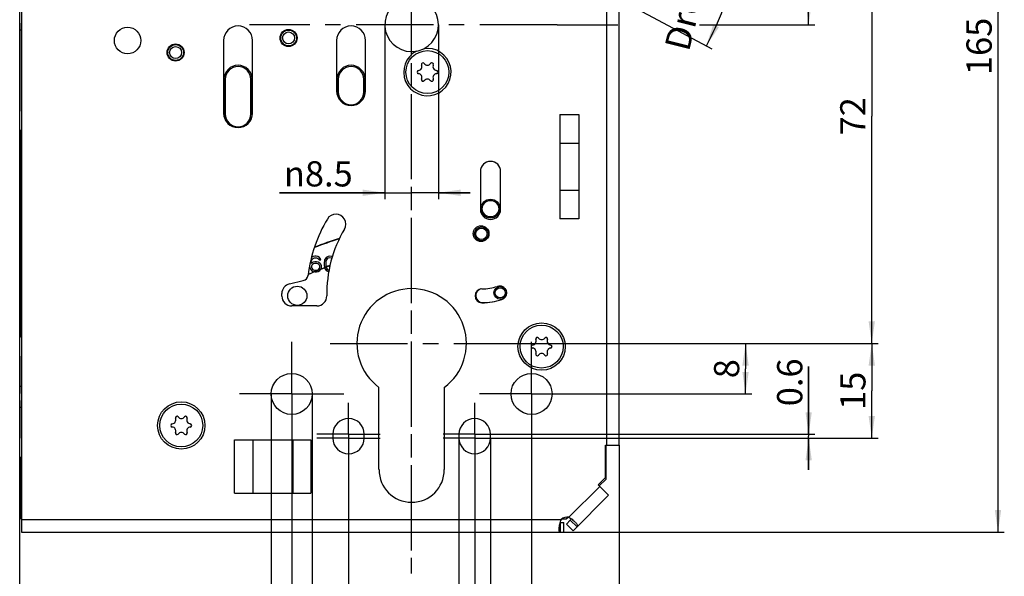
# Model space of a CAD drawing. Units: millimetres. Extents: x 25 to 589, y 5 to 415.
# Drawn here: x 140 to 296, y 152 to 241 of the extents above; entities that cross this region are included whole.
import ezdxf

# ---------------------------------------------------------------- set-up
doc = ezdxf.new("R2010")
doc.units = ezdxf.units.MM
doc.header["$LTSCALE"] = 32.67
doc.linetypes.add('CENTER', pattern=[0.6, 0.375, -0.075, 0.075, -0.075])
doc.layers.get('0').update_dxf_attribs({"linetype": 'CONTINUOUS'})
for name, color, linetype in [('C96197002_BL25', 7, 'CONTINUOUS'), ('C96197002_BL33', 7, 'CONTINUOUS'), ('S-AXIS', 7, 'CONTINUOUS'), ('X01822001_BL19', 7, 'CONTINUOUS'), ('X01822001_BL27', 7, 'CONTINUOUS'), ('X01822001_BL31', 7, 'CONTINUOUS'), ('X03352000_BL30', 7, 'CONTINUOUS'), ('X03354000_BL26', 7, 'CONTINUOUS'), ('X16405000_BL40', 7, 'CONTINUOUS'), ('X16911000_BL29', 7, 'CONTINUOUS'), ('X23000000_BL13', 7, 'CONTINUOUS'), ('X23110000_GEN_D65_BL24', 7, 'CONTINUOUS'), ('X23200000_GEN_D65_BL14', 7, 'CONTINUOUS'), ('X23600000_BL22', 7, 'CONTINUOUS'), ('X23700000_BL23', 7, 'CONTINUOUS'), ('X23900000_BL32', 7, 'CONTINUOUS'), ('Y23110010_GEN_BL37', 7, 'CONTINUOUS')]:
    doc.layers.add(name, color=color, linetype=linetype)
doc.styles.add('TEXTSTYLE_1', font='gdt', dxfattribs={"width": 0.8})
doc.styles.add('TEXTSTYLE_3', font='swisscl.ttf')
doc.dimstyles.new('DIMSTYLE_2', dxfattribs={"dimtxt": 4, "dimasz": 3.5, "dimexe": 1, "dimexo": 0, "dimgap": 1, "dimtad": 1, "dimdec": 3, "dimdsep": 46, "dimtxsty": 'TEXTSTYLE_3', "dimblk": '_FILLED', "dimblk1": '_FILLED', "dimblk2": '_FILLED', "dimcen": 0.09, "dimclrt": 5, "dimadec": 0, "dimazin": 0, "dimtp": 0.3, "dimtm": 0.3, "dimtfac": 1, "dimtdec": 3, "dimtofl": 0, "dimtmove": 0, "dimatfit": 3, "dimldrblk": '_FILLED', "dimfxl": 1, "dimtolj": 1, "dimarcsym": 0})
doc.dimstyles.new('DIMSTYLE_3', dxfattribs={"dimtxt": 4, "dimasz": 3.5, "dimexe": 1, "dimexo": 0, "dimgap": 1, "dimtad": 1, "dimdec": 0, "dimdsep": 46, "dimtxsty": 'TEXTSTYLE_3', "dimblk": '_FILLED', "dimblk1": '_FILLED', "dimblk2": '_FILLED', "dimcen": 0.09, "dimclrt": 5, "dimadec": 0, "dimazin": 0, "dimtp": 0.3, "dimtm": 0.3, "dimtfac": 1, "dimtdec": 0, "dimtofl": 0, "dimtmove": 0, "dimatfit": 3, "dimldrblk": '_FILLED', "dimfxl": 1, "dimtolj": 1, "dimarcsym": 0})
doc.dimstyles.new('DIMSTYLE_4', dxfattribs={"dimtxt": 4, "dimasz": 3.5, "dimexe": 1, "dimexo": 0, "dimgap": 1, "dimtad": 1, "dimdec": 3, "dimdsep": 46, "dimtxsty": 'TEXTSTYLE_3', "dimblk": '_FILLED', "dimblk1": '_FILLED', "dimblk2": '_FILLED', "dimcen": 0.09, "dimclrt": 5, "dimadec": 0, "dimazin": 0, "dimtp": 0.2, "dimtm": 0.2, "dimtfac": 1, "dimtdec": 3, "dimtofl": 0, "dimtmove": 0, "dimatfit": 3, "dimldrblk": '_FILLED', "dimfxl": 1, "dimtolj": 1, "dimarcsym": 0})
doc.dimstyles.new('DIMSTYLE_5', dxfattribs={"dimtxt": 4, "dimasz": 3.5, "dimexe": 1, "dimexo": 0, "dimgap": 1, "dimtad": 1, "dimdec": 0, "dimdsep": 46, "dimtxsty": 'TEXTSTYLE_3', "dimblk": '_FILLED', "dimblk1": '_FILLED', "dimblk2": '_FILLED', "dimcen": 0.09, "dimclrt": 5, "dimadec": 0, "dimazin": 0, "dimtp": 0.5, "dimtm": 0.5, "dimtfac": 1, "dimtdec": 0, "dimtofl": 0, "dimtmove": 0, "dimatfit": 3, "dimldrblk": '_FILLED', "dimfxl": 1, "dimtolj": 1, "dimarcsym": 0})
doc.dimstyles.new('DIMSTYLE_7', dxfattribs={"dimtxt": 4, "dimasz": 3.5, "dimexe": 1, "dimexo": 0, "dimtad": 1, "dimdsep": 46, "dimtxsty": 'TEXTSTYLE_3', "dimblk": '_FILLED', "dimblk1": '_FILLED', "dimblk2": '_FILLED', "dimcen": 0.09, "dimclrt": 5, "dimadec": 0, "dimazin": 0, "dimtp": 0.5, "dimtm": 0.5, "dimtfac": 1, "dimtofl": 0, "dimtmove": 0, "dimatfit": 3, "dimldrblk": '_FILLED', "dimfxl": 1, "dimtolj": 1, "dimarcsym": 0})
doc.dimstyles.new('DIMSTYLE_8', dxfattribs={"dimtxt": 4, "dimasz": 3.5, "dimexe": 1, "dimexo": 0, "dimgap": 1, "dimtad": 1, "dimdec": 3, "dimdsep": 46, "dimtxsty": 'TEXTSTYLE_3', "dimblk": '_FILLED', "dimblk1": '_FILLED', "dimblk2": '_FILLED', "dimcen": 0.09, "dimclrt": 5, "dimadec": 0, "dimazin": 0, "dimtp": 0.1, "dimtm": 0.1, "dimtfac": 1, "dimtdec": 3, "dimtofl": 0, "dimtmove": 0, "dimatfit": 3, "dimldrblk": '_FILLED', "dimfxl": 1, "dimtolj": 1, "dimarcsym": 0})

# ---------------------------------------------------------------- blocks, each defined once
blk = doc.blocks.new('_FILLED')
at = {"color": 0, "linetype": 'BYBLOCK'}
blk.add_solid([(0, 0), (-1, 0.143), (-1, -0.143)], dxfattribs=at)
blk = doc.blocks.new('*D5')
at = {"color": 2, "linetype": 'CONTINUOUS'}
for p, q in [((260.04, 261.3), (266.02, 261.3)), ((265.02, 261.3), (265.02, 250.55)), ((265.02, 239.8), (265.02, 250.55)), ((225.17, 239.8), (234.81, 239.8)), ((247.72, 239.8), (266.02, 239.8))]:
    blk.add_line(p, q, dxfattribs=at)
at = {"color": 2, "linetype": 'CONTINUOUS', "xscale": 3.5, "yscale": 3.5, "zscale": 3.5}
for p, rotation in [((265.02, 261.3), 90), ((265.02, 239.8), 270)]:
    blk.add_blockref('_FILLED', p, dxfattribs=dict(at, rotation=rotation))
at = {"color": 5, "linetype": 'CONTINUOUS', "insert": (260.02, 250.55), "char_height": 4, "width": 8.7885, "attachment_point": 2, "rotation": 90, "line_spacing_factor": 0.9, "style": 'TEXTSTYLE_3'}
blk.add_mtext('21.5', dxfattribs=at)
blk = doc.blocks.new('*D7')
at = {"color": 2, "linetype": 'CONTINUOUS'}
for p, q in [((197.87, 239.8), (197.87, 212.18)), ((206.37, 239.8), (206.37, 212.18)), ((197.87, 213.18), (181.17, 213.18)), ((181.17, 213.18), (202.12, 213.18)), ((211.37, 213.18), (202.12, 213.18)), ((206.37, 213.18), (211.37, 213.18))]:
    blk.add_line(p, q, dxfattribs=at)
at = {"color": 2, "linetype": 'CONTINUOUS', "xscale": 3.5, "yscale": 3.5, "zscale": 3.5}
blk.add_blockref('_FILLED', (197.87, 213.18), dxfattribs=at)
at = {"color": 2, "linetype": 'CONTINUOUS', "xscale": 3.5, "yscale": 3.5, "zscale": 3.5, "rotation": 180}
blk.add_blockref('_FILLED', (206.37, 213.18), dxfattribs=at)
at = {"color": 5, "linetype": 'CONTINUOUS', "insert": (192.78, 218.18), "char_height": 4, "width": 11.6129, "attachment_point": 3, "line_spacing_factor": 0.9, "style": 'TEXTSTYLE_1'}
blk.add_mtext('{\\Fgdt;n}\\Fswisscl.ttf;8.5', dxfattribs=at)
blk = doc.blocks.new('*D8')
at = {"color": 2, "linetype": 'CONTINUOUS'}
for p, q in [((235.02, 173.2), (235.02, 103.43)), ((202.12, 103.43), (202.12, 111.1)), ((202.12, 104.43), (218.57, 104.43)), ((235.02, 104.43), (218.57, 104.43))]:
    blk.add_line(p, q, dxfattribs=at)
at = {"color": 2, "linetype": 'CONTINUOUS', "xscale": 3.5, "yscale": 3.5, "zscale": 3.5, "rotation": 180}
blk.add_blockref('_FILLED', (202.12, 104.43), dxfattribs=at)
at = {"color": 2, "linetype": 'CONTINUOUS', "xscale": 3.5, "yscale": 3.5, "zscale": 3.5}
blk.add_blockref('_FILLED', (235.02, 104.43), dxfattribs=at)
at = {"color": 5, "linetype": 'CONTINUOUS', "insert": (218.57, 109.43), "char_height": 4, "width": 5.0179, "attachment_point": 2, "line_spacing_factor": 0.9, "style": 'TEXTSTYLE_3'}
blk.add_mtext('33', dxfattribs=at)
blk = doc.blocks.new('*D9')
at = {"color": 2, "linetype": 'CONTINUOUS'}
for p, q in [((259.17, 261.3), (276.02, 261.3)), ((275.02, 261.3), (275.02, 225.3)), ((275.02, 189.3), (275.02, 225.3)), ((213.63, 189.3), (276.02, 189.3))]:
    blk.add_line(p, q, dxfattribs=at)
at = {"color": 2, "linetype": 'CONTINUOUS', "xscale": 3.5, "yscale": 3.5, "zscale": 3.5}
for p, rotation in [((275.02, 261.3), 90), ((275.02, 189.3), 270)]:
    blk.add_blockref('_FILLED', p, dxfattribs=dict(at, rotation=rotation))
at = {"color": 5, "linetype": 'CONTINUOUS', "insert": (270.02, 225.3), "char_height": 4, "width": 5.0179, "attachment_point": 2, "rotation": 90, "line_spacing_factor": 0.9, "style": 'TEXTSTYLE_3'}
blk.add_mtext('72', dxfattribs=at)
blk = doc.blocks.new('*D10')
at = {"color": 2, "linetype": 'CONTINUOUS'}
for p, q in [((225.38, 324.2), (283.08, 324.2)), ((287.03, 324.2), (296.02, 324.2)), ((295.02, 324.2), (295.02, 241.8)), ((295.02, 159.4), (295.02, 241.8)), ((225.69, 159.4), (296.02, 159.4))]:
    blk.add_line(p, q, dxfattribs=at)
at = {"color": 2, "linetype": 'CONTINUOUS', "xscale": 3.5, "yscale": 3.5, "zscale": 3.5}
for p, rotation in [((295.02, 324.2), 90), ((295.02, 159.4), 270)]:
    blk.add_blockref('_FILLED', p, dxfattribs=dict(at, rotation=rotation))
at = {"color": 5, "linetype": 'CONTINUOUS', "insert": (290.02, 236.37), "char_height": 4, "width": 7.5269, "attachment_point": 2, "rotation": 90, "line_spacing_factor": 0.9, "style": 'TEXTSTYLE_3'}
blk.add_mtext('165', dxfattribs=at)
blk = doc.blocks.new('*D13')
at = {"color": 2, "linetype": 'CONTINUOUS'}
for p, q in [((183.12, 173.05), (183.12, 131.58)), ((221.12, 173.05), (221.12, 113.43)), ((183.12, 128.97), (183.12, 113.43)), ((183.12, 114.43), (202.12, 114.43)), ((221.12, 114.43), (202.12, 114.43))]:
    blk.add_line(p, q, dxfattribs=at)
at = {"color": 2, "linetype": 'CONTINUOUS', "xscale": 3.5, "yscale": 3.5, "zscale": 3.5, "rotation": 180}
blk.add_blockref('_FILLED', (183.12, 114.43), dxfattribs=at)
at = {"color": 2, "linetype": 'CONTINUOUS', "xscale": 3.5, "yscale": 3.5, "zscale": 3.5}
blk.add_blockref('_FILLED', (221.12, 114.43), dxfattribs=at)
at = {"color": 5, "linetype": 'CONTINUOUS', "insert": (202.12, 119.43), "char_height": 4, "width": 5.0179, "attachment_point": 2, "line_spacing_factor": 0.9, "style": 'TEXTSTYLE_3'}
blk.add_mtext('38', dxfattribs=at)
blk = doc.blocks.new('*D14')
at = {"color": 2, "linetype": 'CONTINUOUS'}
for p, q in [((202.12, 261.3), (239.58, 241.38)), ((240.03, 261.3), (242.9, 261.3)), ((242.9, 261.3), (256, 261.3)), ((239.58, 241.38), (249.69, 236.01))]:
    blk.add_line(p, q, dxfattribs=at)
for start, end in [(346, 360), (332, 346)]:
    blk.add_arc((202.12, 261.3), 52.88, start, end, dxfattribs=at)
for points in [[(255.38, 257.79), (255, 261.3), (254.38, 257.82)], [(249.9, 239.84), (248.81, 236.48), (250.8, 239.4)]]:
    blk.add_solid(points, dxfattribs=at)
at = {"color": 5, "linetype": 'CONTINUOUS', "insert": (239.84, 251.9), "char_height": 4, "width": 21.1183, "attachment_point": 2, "rotation": 76, "line_spacing_factor": 0.9, "style": 'TEXTSTYLE_3'}
blk.add_mtext('28°\\PDrehwinkel', dxfattribs=at)
blk = doc.blocks.new('*D15')
at = {"color": 2, "linetype": 'CONTINUOUS'}
for p, q in [((179.87, 181.3), (179.87, 129.18)), ((186.37, 181.3), (186.37, 129.18)), ((179.87, 130.18), (160.59, 130.18)), ((160.59, 130.18), (183.12, 130.18)), ((191.37, 130.18), (183.12, 130.18)), ((186.37, 130.18), (191.37, 130.18))]:
    blk.add_line(p, q, dxfattribs=at)
at = {"color": 2, "linetype": 'CONTINUOUS', "xscale": 3.5, "yscale": 3.5, "zscale": 3.5}
blk.add_blockref('_FILLED', (179.87, 130.18), dxfattribs=at)
at = {"color": 2, "linetype": 'CONTINUOUS', "xscale": 3.5, "yscale": 3.5, "zscale": 3.5, "rotation": 180}
blk.add_blockref('_FILLED', (186.37, 130.18), dxfattribs=at)
at = {"color": 5, "linetype": 'CONTINUOUS', "insert": (172.2, 135.18), "char_height": 4, "width": 11.6129, "attachment_point": 3, "line_spacing_factor": 0.9, "style": 'TEXTSTYLE_1'}
blk.add_mtext('{\\Fgdt;n}\\Fswisscl.ttf;6.5', dxfattribs=at)
blk = doc.blocks.new('*D16')
at = {"color": 2, "linetype": 'CONTINUOUS'}
for p, q in [((213.63, 189.3), (256.02, 189.3)), ((255.02, 189.3), (255.02, 185.3)), ((255.02, 181.3), (255.02, 185.3)), ((229.37, 181.3), (256.02, 181.3))]:
    blk.add_line(p, q, dxfattribs=at)
at = {"color": 2, "linetype": 'CONTINUOUS', "xscale": 3.5, "yscale": 3.5, "zscale": 3.5}
for p, rotation in [((255.02, 189.3), 90), ((255.02, 181.3), 270)]:
    blk.add_blockref('_FILLED', p, dxfattribs=dict(at, rotation=rotation))
at = {"color": 5, "linetype": 'CONTINUOUS', "insert": (250.02, 185.3), "char_height": 4, "width": 2.509, "attachment_point": 2, "rotation": 90, "line_spacing_factor": 0.9, "style": 'TEXTSTYLE_3'}
blk.add_mtext('8', dxfattribs=at)
blk = doc.blocks.new('*D18')
at = {"color": 2, "linetype": 'CONTINUOUS'}
for p, q in [((192.12, 169.9), (192.12, 121.79)), ((212.12, 169.9), (212.12, 131.68)), ((212.12, 128.9), (212.12, 121.79)), ((192.12, 122.79), (202.12, 122.79)), ((212.12, 122.79), (202.12, 122.79))]:
    blk.add_line(p, q, dxfattribs=at)
at = {"color": 2, "linetype": 'CONTINUOUS', "xscale": 3.5, "yscale": 3.5, "zscale": 3.5, "rotation": 180}
blk.add_blockref('_FILLED', (192.12, 122.79), dxfattribs=at)
at = {"color": 2, "linetype": 'CONTINUOUS', "xscale": 3.5, "yscale": 3.5, "zscale": 3.5}
blk.add_blockref('_FILLED', (212.12, 122.79), dxfattribs=at)
at = {"color": 5, "linetype": 'CONTINUOUS', "insert": (202.12, 127.79), "char_height": 4, "width": 5.0179, "attachment_point": 2, "line_spacing_factor": 0.9, "style": 'TEXTSTYLE_3'}
blk.add_mtext('20', dxfattribs=at)
blk = doc.blocks.new('*D19')
at = {"color": 2, "linetype": 'CONTINUOUS'}
for p, q in [((209.62, 174.3), (209.62, 128.93)), ((214.62, 174.3), (214.62, 128.93)), ((209.62, 129.93), (201.16, 129.93)), ((201.16, 129.93), (212.12, 129.93)), ((219.62, 129.93), (212.12, 129.93)), ((214.62, 129.93), (219.62, 129.93))]:
    blk.add_line(p, q, dxfattribs=at)
at = {"color": 2, "linetype": 'CONTINUOUS', "xscale": 3.5, "yscale": 3.5, "zscale": 3.5}
blk.add_blockref('_FILLED', (209.62, 129.93), dxfattribs=at)
at = {"color": 2, "linetype": 'CONTINUOUS', "xscale": 3.5, "yscale": 3.5, "zscale": 3.5, "rotation": 180}
blk.add_blockref('_FILLED', (214.62, 129.93), dxfattribs=at)
at = {"color": 5, "linetype": 'CONTINUOUS', "insert": (203.67, 134.93), "char_height": 4, "width": 2.509, "attachment_point": 3, "line_spacing_factor": 0.9, "style": 'TEXTSTYLE_3'}
blk.add_mtext('5', dxfattribs=at)
blk = doc.blocks.new('*D31')
at = {"color": 2, "linetype": 'CONTINUOUS'}
for p, q in [((213.63, 189.3), (276.02, 189.3)), ((275.02, 189.3), (275.02, 181.8)), ((275.02, 174.3), (275.02, 181.8)), ((217.12, 174.3), (276.02, 174.3))]:
    blk.add_line(p, q, dxfattribs=at)
at = {"color": 2, "linetype": 'CONTINUOUS', "xscale": 3.5, "yscale": 3.5, "zscale": 3.5}
for p, rotation in [((275.02, 189.3), 90), ((275.02, 174.3), 270)]:
    blk.add_blockref('_FILLED', p, dxfattribs=dict(at, rotation=rotation))
at = {"color": 5, "linetype": 'CONTINUOUS', "insert": (270.02, 181.8), "char_height": 4, "width": 5.0179, "attachment_point": 2, "rotation": 90, "line_spacing_factor": 0.9, "style": 'TEXTSTYLE_3'}
blk.add_mtext('15', dxfattribs=at)
blk = doc.blocks.new('*D32')
at = {"color": 2, "linetype": 'CONTINUOUS'}
for p, q in [((265.02, 174.9), (265.02, 185.63)), ((265.02, 185.63), (265.02, 174.6)), ((217.12, 174.9), (266.02, 174.9)), ((217.12, 174.3), (266.02, 174.3)), ((265.02, 169.3), (265.02, 174.6)), ((265.02, 174.3), (265.02, 169.3))]:
    blk.add_line(p, q, dxfattribs=at)
at = {"color": 2, "linetype": 'CONTINUOUS', "xscale": 3.5, "yscale": 3.5, "zscale": 3.5}
for p, rotation in [((265.02, 174.9), 270), ((265.02, 174.3), 90)]:
    blk.add_blockref('_FILLED', p, dxfattribs=dict(at, rotation=rotation))
at = {"color": 5, "linetype": 'CONTINUOUS', "insert": (260.02, 179.35), "char_height": 4, "width": 6.2796, "attachment_point": 1, "rotation": 90, "line_spacing_factor": 0.9, "style": 'TEXTSTYLE_3'}
blk.add_mtext('0.6', dxfattribs=at)
blk = doc.blocks.new('X23000000_BL13', base_point=(294.49, 195.21))
at = {"layer": 'X23000000_BL13', "color": 7, "linetype": 'CONTINUOUS'}
blk.add_line((140.02, 124.4), (140.02, 359.2), dxfattribs=at)
blk = doc.blocks.new('X23200000_GEN_D65_BL14', base_point=(338.61, 182.92))
at = {"layer": 'X23200000_GEN_D65_BL14', "color": 3, "linetype": 'CONTINUOUS'}
for p, q in [((235.02, 173.2), (235.02, 315.3)), ((140.32, 267.95), (140.32, 159.4)), ((172.32, 237.3), (172.32, 225.8)), ((176.92, 225.8), (176.92, 237.3)), ((190.22, 237.3), (190.22, 229.3)), ((194.82, 229.3), (194.82, 237.3)), ((225.62, 225.56), (225.62, 209.05)), ((228.62, 225.56), (228.62, 209.05)), ((225.62, 221.06), (228.62, 221.06)), ((213.02, 216.55), (213.02, 210.55)), ((216.22, 210.55), (216.22, 216.55)), ((228.62, 213.55), (225.62, 213.55)), ((182.76, 198.75), (184.94, 199.25)), ((181.54, 196.81), (181.54, 197.21)), ((187.12, 195.24), (183.12, 195.24)), ((196.94, 169.3), (196.94, 182.34)), ((207.29, 182.34), (207.29, 169.3)), ((189.62, 174.9), (189.62, 174.3)), ((194.62, 174.3), (194.62, 174.9)), ((209.62, 174.9), (209.62, 174.3)), ((214.62, 174.3), (214.62, 174.9)), ((174.08, 174.05), (186.16, 174.05)), ((176.95, 174.05), (176.95, 165.55)), ((183.29, 174.05), (183.29, 165.55)), ((232.82, 173.2), (235.02, 173.2)), ((232.82, 168.03), (232.82, 173.2)), ((231.68, 166.89), (232.82, 168.03)), ((174.08, 165.55), (186.16, 165.55)), ((233.33, 165.24), (231.68, 166.89)), ((227.69, 159.59), (233.33, 165.24)), ((140.32, 159.4), (226.22, 159.4))]:
    blk.add_line(p, q, dxfattribs=at)
at = {"layer": 'X23200000_GEN_D65_BL14', "color": 9, "linetype": 'CONTINUOUS'}
for p, q in [((233.02, 314.94), (233.02, 173.2)), ((225.62, 225.56), (228.62, 225.56)), ((228.62, 209.05), (225.62, 209.05)), ((174.08, 165.55), (174.08, 174.05)), ((186.16, 174.05), (186.16, 165.55)), ((231.92, 166.65), (227.02, 161.76)), ((140.32, 161.4), (225.84, 161.4))]:
    blk.add_line(p, q, dxfattribs=at)
at = {"layer": 'X23200000_GEN_D65_BL14', "color": 7, "linetype": 'CENTER'}
for p, q in [((183.12, 181.3), (183.12, 189.55)), ((183.12, 181.3), (183.12, 189.55)), ((189.2, 189.3), (213.63, 189.3)), ((221.12, 181.3), (221.12, 189.55)), ((183.12, 181.3), (174.87, 181.3)), ((183.12, 181.3), (174.87, 181.3)), ((183.12, 181.3), (191.37, 181.3)), ((183.12, 181.3), (191.37, 181.3)), ((183.12, 181.3), (183.12, 173.05)), ((183.12, 181.3), (183.12, 173.05)), ((221.12, 181.3), (212.87, 181.3)), ((221.12, 181.3), (229.37, 181.3)), ((221.12, 181.3), (221.12, 173.05)), ((192.12, 179.3), (192.12, 179.9)), ((212.12, 179.3), (212.12, 179.9)), ((192.12, 174.9), (192.12, 179.3)), ((212.12, 174.9), (212.12, 179.3)), ((192.12, 174.9), (187.12, 174.9)), ((192.12, 174.9), (197.12, 174.9)), ((192.12, 174.9), (192.12, 169.9)), ((212.12, 174.9), (207.12, 174.9)), ((212.12, 174.9), (217.12, 174.9)), ((212.12, 174.9), (212.12, 169.9)), ((192.12, 174.3), (187.12, 174.3)), ((192.12, 174.3), (197.12, 174.3)), ((212.12, 174.3), (207.12, 174.3)), ((212.12, 174.3), (217.12, 174.3)), ((192.12, 169.9), (192.12, 169.3)), ((212.12, 169.9), (212.12, 169.3))]:
    blk.add_line(p, q, dxfattribs=at)
at = {"layer": 'X23200000_GEN_D65_BL14', "color": 7, "linetype": 'CONTINUOUS'}
for p, q in [((225.66, 160.9), (226.22, 160.9)), ((225.69, 160.9), (225.66, 160.9)), ((225.69, 159.4), (225.69, 160.9)), ((226.22, 159.4), (226.22, 160.9)), ((227.26, 161.29), (226.63, 160.65)), ((228.32, 160.22), (227.26, 161.29)), ((227.69, 159.59), (226.63, 160.65))]:
    blk.add_line(p, q, dxfattribs=at)
at = {"layer": 'X23200000_GEN_D65_BL14', "color": 3, "linetype": 'CONTINUOUS'}
for points in [[(225.49, 159.86), (225.5, 160), (225.51, 160.15), (225.53, 160.31), (225.56, 160.48), (225.59, 160.66), (225.64, 160.85), (225.7, 161.04), (225.76, 161.22), (225.84, 161.4)], [(227.02, 161.76), (227.2, 161.66), (227.36, 161.55), (227.53, 161.44), (227.68, 161.32), (227.82, 161.21), (227.95, 161.1), (228.04, 161)], [(228.04, 161), (228.06, 160.98), (228.16, 160.88), (228.25, 160.77), (228.31, 160.68), (228.36, 160.58), (228.4, 160.5), (228.41, 160.42), (228.4, 160.35), (228.37, 160.29), (228.32, 160.22)], [(225.69, 159.4), (225.63, 159.41), (225.59, 159.44), (225.55, 159.49), (225.52, 159.55), (225.51, 159.64), (225.49, 159.74), (225.49, 159.86)]]:
    blk.add_lwpolyline(points, dxfattribs=at)
at = {"layer": 'X23200000_GEN_D65_BL14', "color": 7, "linetype": 'CONTINUOUS'}
blk.add_lwpolyline([(227.42, 161.51), (227.41, 161.48), (227.38, 161.43), (227.35, 161.38), (227.31, 161.34), (227.26, 161.29)], dxfattribs=at)
at = {"layer": 'X23200000_GEN_D65_BL14', "color": 3, "linetype": 'CONTINUOUS'}
for centre, radius in [((157.12, 237.3), 2.1), ((182.62, 237.7), 1.35), ((164.72, 235.4), 1.35), ((213.12, 206.7), 1.25), ((222.72, 188.8), 3.75), ((183.12, 181.3), 3.25), ((221.12, 181.3), 3.25), ((165.62, 176.3), 3.75)]:
    blk.add_circle(centre, radius, dxfattribs=at)
for centre, radius, start, end in [((202.12, 239.8), 4.25, 296.7027, 280.1672), ((174.62, 237.3), 2.3, 0, 180), ((192.52, 237.3), 2.3, 0, 180), ((204.62, 232.3), 3.75, 117.8144, 99.0555), ((192.52, 229.3), 2.3, 180, 360), ((174.62, 225.8), 2.3, 180, 360), ((214.62, 216.55), 1.6, 0, 180), ((190.12, 208.21), 1.57, 329.3462, 149.3462), ((214.62, 210.55), 1.6, 180, 360), ((208.68, 197.21), 23.15, 149.3462, 172.8288), ((208.68, 197.21), 20, 149.3462, 181.0918), ((184.72, 200.23), 1, 283.0709, 352.8288), ((183.12, 197.21), 1.57, 103.0709, 180), ((213.26, 205.81), 7.86, 270, 288.2188), ((216.06, 197.3), 1.1, 18.0628, 108.2188), ((183.12, 196.81), 1.57, 180, 270), ((187.12, 196.8), 1.56, 270, 1.0918), ((202.12, 189.3), 8.68, 306.6226, 233.3774), ((213.26, 196.85), 1.1, 90, 270), ((216.06, 197.3), 1.1, 288.2188, 3.1324), ((213.26, 205.81), 10.06, 270, 288.2188), ((192.12, 174.9), 2.5, 0, 180), ((212.12, 174.9), 2.5, 0, 180), ((192.12, 174.3), 2.5, 180, 360), ((212.12, 174.3), 2.5, 180, 360), ((202.12, 169.3), 5.17, 180, 360), ((226.74, 160.54), 1.25, 77.0247, 136.2214)]:
    blk.add_arc(centre, radius, start, end, dxfattribs=at)
at = {"layer": 'X23200000_GEN_D65_BL14', "color": 7, "linetype": 'CONTINUOUS'}
blk.add_arc((202.12, 239.8), 4.25, 280.1672, 296.7027, dxfattribs=at)
blk = doc.blocks.new('X01822001_BL19', base_point=(321.38, 109.53))
at = {"layer": 'X01822001_BL19', "color": 7, "linetype": 'CONTINUOUS'}
blk.add_circle((165.62, 176.3), 3.4, dxfattribs=at)
for centre, radius, start, end in [((164.22, 176.3), 0.25, 95.2529, 264.7471), ((164.14, 177.16), 0.607, 275.2529, 24.7471), ((164.92, 177.51), 0.25, 35.2529, 204.7471), ((165.62, 178.01), 0.607, 215.2529, 324.7471), ((166.32, 177.51), 0.25, 335.2529, 144.7471), ((167.1, 177.16), 0.607, 155.2529, 264.7471), ((167.02, 176.3), 0.25, 275.2529, 84.7471), ((164.14, 175.45), 0.607, 335.2529, 84.7471), ((164.92, 175.09), 0.25, 155.2529, 324.7471), ((165.62, 174.59), 0.607, 35.2529, 144.7471), ((166.32, 175.09), 0.25, 215.2529, 24.7471), ((167.1, 175.45), 0.607, 95.2529, 204.7471)]:
    blk.add_arc(centre, radius, start, end, dxfattribs=at)
blk = doc.blocks.new('X23600000_BL22', base_point=(346.7, 219.54))
at = {"layer": 'X23600000_BL22', "color": 9, "linetype": 'CONTINUOUS'}
for p, q in [((172.59, 231.15), (172.39, 231.15)), ((172.59, 231.15), (172.59, 225.65)), ((176.64, 231.15), (176.84, 231.15)), ((176.64, 225.65), (176.64, 231.15)), ((190.49, 231.15), (190.29, 231.15)), ((190.49, 231.15), (190.49, 229.15)), ((194.54, 231.15), (194.74, 231.15)), ((194.54, 229.15), (194.54, 231.15)), ((190.49, 229.15), (190.29, 229.15)), ((194.54, 229.15), (194.74, 229.15)), ((172.59, 225.65), (172.39, 225.65)), ((176.64, 225.65), (176.84, 225.65))]:
    blk.add_line(p, q, dxfattribs=at)
at = {"layer": 'X23600000_BL22', "color": 7, "linetype": 'CONTINUOUS'}
for p, q in [((172.39, 231.15), (172.39, 225.65)), ((176.84, 225.65), (176.84, 231.15)), ((190.29, 231.15), (190.29, 229.15)), ((194.74, 229.15), (194.74, 231.15)), ((186.26, 202.91), (186.24, 202.89)), ((186.52, 203.07), (186.26, 202.91)), ((186.42, 202.7), (186.57, 202.81)), ((186.78, 203.13), (186.52, 203.07)), ((186.57, 202.81), (186.73, 202.86)), ((186.73, 202.86), (187.04, 202.86)), ((186.99, 203.13), (186.78, 203.13)), ((187.25, 203.07), (186.99, 203.13)), ((187.04, 202.86), (187.2, 202.81)), ((187.2, 202.81), (187.35, 202.7)), ((187.51, 202.91), (187.25, 203.07)), ((187.67, 202.7), (187.51, 202.91)), ((188.6, 202.91), (188.45, 202.75)), ((188.87, 203.07), (188.6, 202.91)), ((188.92, 202.81), (188.76, 202.7)), ((189.18, 203.13), (188.87, 203.07)), ((189.18, 202.86), (188.92, 202.81)), ((189.49, 203.07), (189.18, 203.13)), ((189.44, 202.81), (189.18, 202.86)), ((189.55, 203.04), (189.49, 203.07)), ((185.96, 201.62), (186, 201.32)), ((186, 201.32), (186.1, 201.05)), ((186.21, 202.06), (186.26, 202.38)), ((186.52, 202.17), (186.21, 201.96)), ((186.21, 201.96), (186.21, 202.06)), ((186.26, 202.38), (186.31, 202.54)), ((186.31, 201.69), (186.26, 201.53)), ((186.26, 201.53), (186.26, 201.37)), ((186.26, 201.37), (186.31, 201.21)), ((186.31, 202.54), (186.42, 202.7)), ((186.42, 201.8), (186.31, 201.69)), ((186.57, 201.9), (186.42, 201.8)), ((186.78, 202.22), (186.52, 202.17)), ((186.73, 201.96), (186.57, 201.9)), ((187.09, 201.96), (186.73, 201.96)), ((187.04, 202.22), (186.78, 202.22)), ((187.3, 202.17), (187.04, 202.22)), ((187.25, 201.9), (187.09, 201.96)), ((187.41, 201.8), (187.25, 201.9)), ((187.56, 202.01), (187.3, 202.17)), ((187.35, 202.7), (187.46, 202.54)), ((187.51, 201.69), (187.41, 201.8)), ((187.46, 202.54), (187.72, 202.54)), ((187.56, 201.53), (187.51, 201.69)), ((187.51, 201.21), (187.56, 201.37)), ((187.72, 201.85), (187.56, 202.01)), ((187.56, 201.37), (187.56, 201.53)), ((187.72, 202.54), (187.67, 202.7)), ((187.82, 201.58), (187.72, 201.85)), ((187.72, 201.05), (187.82, 201.32)), ((187.82, 201.32), (187.82, 201.58)), ((188.29, 202.38), (188.24, 202.12)), ((188.24, 202.12), (188.24, 201.64)), ((188.24, 201.64), (188.29, 201.37)), ((188.34, 202.54), (188.29, 202.38)), ((188.29, 201.37), (188.34, 201.21)), ((188.45, 202.75), (188.34, 202.54)), ((188.55, 202.38), (188.5, 202.06)), ((188.5, 202.06), (188.5, 201.69)), ((188.5, 201.69), (188.55, 201.37)), ((188.76, 202.7), (188.55, 202.38)), ((188.55, 201.37), (188.76, 201.05)), ((186.1, 201.05), (186.26, 200.84)), ((186.26, 200.84), (186.52, 200.68)), ((186.31, 201.21), (186.42, 201.05)), ((186.42, 201.05), (186.57, 200.95)), ((186.52, 200.68), (186.78, 200.63)), ((186.57, 200.95), (186.73, 200.89)), ((186.73, 200.89), (187.09, 200.89)), ((186.78, 200.63), (187.04, 200.63)), ((187.04, 200.63), (187.3, 200.68)), ((187.09, 200.89), (187.25, 200.95)), ((187.25, 200.95), (187.41, 201.05)), ((187.3, 200.68), (187.56, 200.84)), ((187.41, 201.05), (187.51, 201.21)), ((187.56, 200.84), (187.72, 201.05)), ((188.34, 201.21), (188.45, 201)), ((188.45, 201), (188.6, 200.84)), ((188.6, 200.84), (188.87, 200.68)), ((188.76, 201.05), (188.92, 200.95)), ((188.87, 200.68), (188.98, 200.66)), ((188.92, 200.95), (189.03, 200.92))]:
    blk.add_line(p, q, dxfattribs=at)
blk.add_circle((214.62, 210.65), 1.5, dxfattribs=at)
at = {"layer": 'X23600000_BL22', "color": 9, "linetype": 'CONTINUOUS'}
blk.add_circle((214.62, 210.65), 1.3, dxfattribs=at)
at = {"layer": 'X23600000_BL22', "color": 7, "linetype": 'CONTINUOUS'}
for centre, start, end in [((174.62, 231.15), 360, 180), ((192.52, 231.15), 360, 180), ((192.52, 229.15), 180, 209.8221), ((192.52, 229.15), 330.1779, 0), ((174.62, 225.65), 180, 209.8221), ((174.62, 225.65), 330.1779, 0)]:
    blk.add_arc(centre, 2.23, start, end, dxfattribs=at)
at = {"layer": 'X23600000_BL22', "color": 9, "linetype": 'CONTINUOUS'}
for centre, start, end in [((174.62, 231.15), 0, 180), ((192.52, 231.15), 0, 180), ((192.52, 229.15), 180, 360), ((174.62, 225.65), 180, 360)]:
    blk.add_arc(centre, 2.02, start, end, dxfattribs=at)
blk = doc.blocks.new('X23700000_BL23', base_point=(338.65, 120.11))
at = {"layer": 'X23700000_BL23', "color": 7, "linetype": 'CONTINUOUS'}
blk.add_circle((184, 196.85), 1.52, dxfattribs=at)
blk = doc.blocks.new('X23110000_GEN_D65_BL24', base_point=(334.56, 186.51))
at = {"layer": 'X23110000_GEN_D65_BL24', "color": 3, "linetype": 'CONTINUOUS'}
for p, q in [((140.32, 240.04), (140.23, 240.03)), ((140.23, 240.03), (140.23, 226.1)), ((140.23, 226.1), (140.32, 226.1)), ((140.22, 223.1), (140.32, 223.13)), ((140.22, 223.1), (140.22, 190.3)), ((140.32, 190.28), (140.22, 190.3)), ((140.32, 187.3), (140.23, 187.3)), ((140.23, 187.3), (140.23, 181.37)), ((140.32, 181.36), (140.23, 181.37)), ((140.32, 180.24), (140.23, 180.23)), ((140.23, 180.23), (140.23, 174.3)), ((140.23, 174.3), (140.32, 174.3)), ((232.92, 167.8), (232.92, 173.2)), ((140.22, 171.3), (140.32, 171.33)), ((140.22, 171.3), (140.22, 161.5)), ((231.84, 166.73), (232.92, 167.8)), ((140.22, 161.5), (140.32, 161.5)), ((225.95, 161.5), (226.62, 161.5)), ((226.62, 161.5), (226.89, 161.78))]:
    blk.add_line(p, q, dxfattribs=at)
for centre, radius, start, end in [((208.62, 149.1), 59.6, 107.5225, 111.562), ((208.62, 149.1), 56, 110.326, 114.137), ((213.36, 205.83), 7.86, 287.484, 288.2188), ((213.36, 196.87), 1.1, 105, 270), ((213.36, 205.83), 10.06, 270, 278.8873)]:
    blk.add_arc(centre, radius, start, end, dxfattribs=at)
blk = doc.blocks.new('C96197002_BL25', base_point=(293.88, 143.01))
at = {"layer": 'C96197002_BL25', "color": 2, "linetype": 'CONTINUOUS'}
blk.add_line((140.32, 238.95), (140.02, 238.95), dxfattribs=at)
blk = doc.blocks.new('X03354000_BL26', base_point=(320.57, 234.1))
at = {"layer": 'X03354000_BL26', "color": 7, "linetype": 'CONTINUOUS'}
for radius in [1.25, 0.95]:
    blk.add_circle((164.72, 235.4), radius, dxfattribs=at)
blk = doc.blocks.new('X01822001_BL27', base_point=(374.66, 122.08))
at = {"layer": 'X01822001_BL27', "color": 7, "linetype": 'CONTINUOUS'}
blk.add_circle((222.72, 188.8), 3.4, dxfattribs=at)
for centre, radius, start, end in [((221.32, 188.8), 0.25, 95.2529, 264.7471), ((221.24, 189.66), 0.607, 275.2529, 24.7471), ((222.02, 190.01), 0.25, 35.2529, 204.7471), ((222.72, 190.51), 0.607, 215.2529, 324.7471), ((223.42, 190.01), 0.25, 335.2529, 144.7471), ((224.2, 189.66), 0.607, 155.2529, 264.7471), ((224.12, 188.8), 0.25, 275.2529, 84.7471), ((221.24, 187.95), 0.607, 335.2529, 84.7471), ((222.02, 187.59), 0.25, 155.2529, 324.7471), ((222.72, 187.09), 0.607, 35.2529, 144.7471), ((223.42, 187.59), 0.25, 215.2529, 24.7471), ((224.2, 187.95), 0.607, 95.2529, 204.7471)]:
    blk.add_arc(centre, radius, start, end, dxfattribs=at)
blk = doc.blocks.new('X16911000_BL29', base_point=(367.14, 127.54))
at = {"layer": 'X16911000_BL29', "color": 7, "linetype": 'CONTINUOUS'}
for centre, radius in [((213.17, 206.67), 1.1), ((216.16, 197.32), 1)]:
    blk.add_circle(centre, radius, dxfattribs=at)
at = {"layer": 'X16911000_BL29', "color": 9, "linetype": 'CONTINUOUS'}
for centre, radius in [((213.17, 206.67), 0.9), ((216.16, 197.32), 0.8)]:
    blk.add_circle(centre, radius, dxfattribs=at)
blk = doc.blocks.new('X03352000_BL30', base_point=(337.27, 238.33))
at = {"layer": 'X03352000_BL30', "color": 7, "linetype": 'CONTINUOUS'}
for radius in [1.25, 0.95]:
    blk.add_circle((182.62, 237.7), radius, dxfattribs=at)
blk = doc.blocks.new('X01822001_BL31', base_point=(357.77, 139.17))
at = {"layer": 'X01822001_BL31', "color": 7, "linetype": 'CONTINUOUS'}
blk.add_circle((204.62, 232.3), 3.4, dxfattribs=at)
for centre, radius, start, end in [((203.22, 232.3), 0.25, 95.2529, 264.7471), ((203.14, 233.16), 0.607, 275.2529, 24.7471), ((203.92, 233.51), 0.25, 35.2529, 204.7471), ((204.62, 234.01), 0.607, 215.2529, 324.7471), ((205.32, 233.51), 0.25, 335.2529, 144.7471), ((206.1, 233.16), 0.607, 155.2529, 264.7471), ((206.02, 232.3), 0.25, 275.2529, 84.7471), ((203.14, 231.45), 0.607, 335.2529, 84.7471), ((203.92, 231.09), 0.25, 155.2529, 324.7471), ((204.62, 230.59), 0.607, 35.2529, 144.7471), ((205.32, 231.09), 0.25, 215.2529, 24.7471), ((206.1, 231.45), 0.607, 95.2529, 204.7471)]:
    blk.add_arc(centre, radius, start, end, dxfattribs=at)
blk = doc.blocks.new('X23900000_BL32', base_point=(343.24, 243.85))
at = {"layer": 'X23900000_BL32', "color": 7, "linetype": 'CENTER'}
blk.add_line((225.17, 239.8), (176.42, 239.8), dxfattribs=at)
blk = doc.blocks.new('C96197002_BL33', base_point=(293.88, 112.91))
at = {"layer": 'C96197002_BL33', "color": 2, "linetype": 'CONTINUOUS'}
for p, q in [((140.32, 182.45), (140.02, 182.45)), ((140.32, 179.15), (140.02, 179.15))]:
    blk.add_line(p, q, dxfattribs=at)
blk = doc.blocks.new('Y23110010_GEN_BL37', base_point=(202.12, 241.8))
at = {"layer": 'Y23110010_GEN_BL37', "color": 7, "linetype": 'CENTER'}
for p, q in [((202.12, 307.85), (202.12, 327.1)), ((202.12, 156.5), (202.12, 286.59))]:
    blk.add_line(p, q, dxfattribs=at)
blk = doc.blocks.new('X16405000_BL40', base_point=(189.52, 127.8))
at = {"layer": 'X16405000_BL40', "color": 7, "linetype": 'CONTINUOUS'}
for p, q in [((182.59, 49.72), (182.59, 49.97)), ((182.79, 50.17), (196.24, 50.17)), ((196.44, 49.82), (196.44, 49.97))]:
    blk.add_line(p, q, dxfattribs=at)
at = {"layer": 'X16405000_BL40', "color": 9, "linetype": 'CONTINUOUS'}
for p, q in [((182.59, 49.97), (196.44, 49.97)), ((183.6, 49.72), (183.6, 49.97)), ((194.32, 49.82), (194.32, 49.97))]:
    blk.add_line(p, q, dxfattribs=at)
at = {"layer": 'X16405000_BL40', "color": 7, "linetype": 'CONTINUOUS'}
for points in [[(188.38, 201.3), (188.35, 201.29), (188.33, 201.28), (188.3, 201.27)], [(188.6, 201.43), (188.57, 201.41), (188.54, 201.39), (188.5, 201.37), (188.47, 201.35), (188.44, 201.33), (188.41, 201.32), (188.38, 201.3)]]:
    blk.add_lwpolyline(points, dxfattribs=at)
for centre, radius, start, end in [((208.26, 148.94), 59.59, 107.1785, 111.203), ((208.26, 148.94), 56.01, 110.8759, 113.7234), ((189.15, 200.59), 1, 110.3053, 123.1048), ((208.26, 148.94), 56.08, 109.8834, 110.3053), ((182.79, 49.97), 0.2, 89.9963, 180), ((196.24, 49.97), 0.2, 0, 90.0032)]:
    blk.add_arc(centre, radius, start, end, dxfattribs=at)
at = {"layer": 'X16405000_BL40', "color": 9, "linetype": 'CONTINUOUS'}
for points, knots in [([(183.69, 50.17), (183.66, 50.17), (183.62, 50.12), (183.61, 50.05), (183.6, 50), (183.6, 49.97)], [0, 0, 0, 0, 0.364964, 0.662068, 1, 1, 1, 1]), ([(194.36, 50.17), (194.35, 50.17), (194.34, 50.15), (194.32, 50.08), (194.32, 50.02), (194.32, 49.97)], [0, 0, 0, 0, 0.11121, 0.328204, 1, 1, 1, 1])]:
    blk.add_open_spline(points, degree=3, knots=knots, dxfattribs=at)

msp = doc.modelspace()

# ---------------------------------------------------------------- linework, layer by layer
at = {"layer": 'S-AXIS', "color": 7, "linetype": 'CENTER'}
msp.add_line((202.1174, 138.1566), (202.1174, 235.4503), dxfattribs=at)

# ---------------------------------------------------------------- block references
at = {"layer": 'C96197002_BL25'}
msp.add_blockref('C96197002_BL25', (293.8801, 143.0121), dxfattribs=at)
at = {"layer": 'C96197002_BL33'}
msp.add_blockref('C96197002_BL33', (293.8801, 112.9145), dxfattribs=at)
at = {"layer": 'X01822001_BL19'}
msp.add_blockref('X01822001_BL19', (321.3807, 109.5336), dxfattribs=at)
at = {"layer": 'X01822001_BL27'}
msp.add_blockref('X01822001_BL27', (374.6558, 122.0837), dxfattribs=at)
at = {"layer": 'X01822001_BL31'}
msp.add_blockref('X01822001_BL31', (357.7682, 139.1658), dxfattribs=at)
at = {"layer": 'X03352000_BL30'}
msp.add_blockref('X03352000_BL30', (337.2734, 238.3325), dxfattribs=at)
at = {"layer": 'X03354000_BL26'}
msp.add_blockref('X03354000_BL26', (320.5726, 234.0957), dxfattribs=at)
at = {"layer": 'X16405000_BL40'}
msp.add_blockref('X16405000_BL40', (189.5185, 127.7966), dxfattribs=at)
at = {"layer": 'X16911000_BL29'}
msp.add_blockref('X16911000_BL29', (367.1405, 127.5359), dxfattribs=at)
at = {"layer": 'X23000000_BL13'}
msp.add_blockref('X23000000_BL13', (294.4859, 195.2121), dxfattribs=at)
at = {"layer": 'X23110000_GEN_D65_BL24'}
msp.add_blockref('X23110000_GEN_D65_BL24', (334.5628, 186.5135), dxfattribs=at)
at = {"layer": 'X23200000_GEN_D65_BL14'}
msp.add_blockref('X23200000_GEN_D65_BL14', (338.6061, 182.9229), dxfattribs=at)
at = {"layer": 'X23600000_BL22'}
msp.add_blockref('X23600000_BL22', (346.6953, 219.5436), dxfattribs=at)
at = {"layer": 'X23700000_BL23'}
msp.add_blockref('X23700000_BL23', (338.6493, 120.1087), dxfattribs=at)
at = {"layer": 'X23900000_BL32'}
msp.add_blockref('X23900000_BL32', (343.2361, 243.8493), dxfattribs=at)
at = {"layer": 'Y23110010_GEN_BL37'}
msp.add_blockref('Y23110010_GEN_BL37', (202.1174, 241.8022), dxfattribs=at)

# ---------------------------------------------------------------- dimensions: what is measured, and where the dimension line sits
at = {"color": 2, "linetype": 'CONTINUOUS'}
for base, p1, p2, angle, dimstyle, picture, middle in [((295.0174, 324.2022), (225.6859, 159.4022), (225.3778, 324.2022), 90, 'DIMSTYLE_5', '*D10', (295.0174, 236.3664)), ((275.0174, 189.3022), (259.1725, 261.3022), (213.6323, 189.3022), 270, 'DIMSTYLE_2', '*D9', (275.0174, 225.3022)), ((265.0174, 261.3022), (225.1674, 239.8022), (260.0423, 261.3022), 90, 'DIMSTYLE_4', '*D5', (265.0174, 250.5522)), ((255.0174, 189.3022), (229.3674, 181.3022), (213.6323, 189.3022), 90, 'DIMSTYLE_4', '*D16', (255.0174, 185.3022)), ((275.0174, 189.3022), (217.1175, 174.3022), (213.6323, 189.3022), 90, 'DIMSTYLE_4', '*D31', (275.0174, 181.8022)), ((265.0174, 174.3022), (217.1175, 174.9022), (217.1175, 174.3022), 270, 'DIMSTYLE_8', '*D32', (265.0174, 182.4936)), ((183.1174, 114.4301), (221.1174, 173.0522), (183.1174, 173.0522), 180, 'DIMSTYLE_2', '*D13', (202.1174, 114.4301))]:
    dim = msp.add_linear_dim(base=base, p1=p1, p2=p2, angle=angle, dimstyle=dimstyle, dxfattribs=at)
    dim.commit()
    dim.dimension.update_dxf_attribs({"geometry": picture, "text_midpoint": middle, "dimtype": 160})
dim = msp.add_angular_dim_2l(base=(253.4273, 248.5092), line1=((201.6505, 261.5504), (202.1174, 261.3022)), line2=((201.5886, 261.3022), (202.1174, 261.3022)), text='28°\\PDrehwinkel', dimstyle='DIMSTYLE_7', dxfattribs=at)
dim.commit()
dim.dimension.update_dxf_attribs({"geometry": '*D14', "text_midpoint": (245.5618, 249.9607), "dimtype": 162})
for base, p1, p2, picture, middle in [((206.3674, 213.1768), (197.8674, 239.8022), (206.3674, 239.8022), '*D7', (186.976, 213.1768)), ((186.3674, 130.1769), (179.8674, 181.3022), (186.3674, 181.3022), '*D15', (166.3973, 130.1769))]:
    dim = msp.add_linear_dim(base=base, p1=p1, p2=p2, text='%%c<>', dimstyle='DIMSTYLE_4', dxfattribs=at)
    dim.commit()
    dim.dimension.update_dxf_attribs({"geometry": picture, "text_midpoint": middle, "dimtype": 160})
for base, p1, p2, dimstyle, picture, middle in [((214.6174, 129.9297), (209.6174, 174.3022), (214.6174, 174.3022), 'DIMSTYLE_8', '*D19', (202.4139, 129.9297)), ((235.0174, 104.4301), (202.1174, 111.0961), (235.0174, 173.2022), 'DIMSTYLE_3', '*D8', (218.5674, 104.4301)), ((212.1174, 122.7905), (192.1174, 169.9021), (212.1174, 169.9021), 'DIMSTYLE_4', '*D18', (202.1174, 122.7905))]:
    dim = msp.add_linear_dim(base=base, p1=p1, p2=p2, dimstyle=dimstyle, dxfattribs=at)
    dim.commit()
    dim.dimension.update_dxf_attribs({"geometry": picture, "text_midpoint": middle, "dimtype": 160})

doc.saveas('drawing.dxf')
